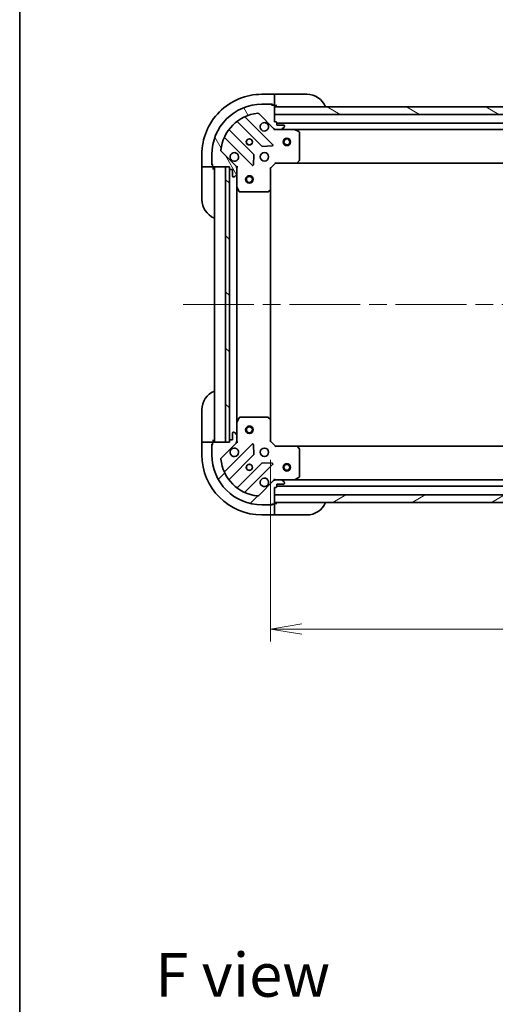
# Model space of a CAD drawing. Units: millimetres. Extents: x -2284 to 6248, y 40 to 1726.
# Drawn here: x 72 to 263, y 885 to 1278 of the extents above; entities that cross this region are included whole.
import ezdxf

# ---------------------------------------------------------------- set-up
doc = ezdxf.new("R2010")
doc.units = ezdxf.units.MM
doc.header["$LTSCALE"] = 5
doc.linetypes.add('CHAIN', pattern=[0.35429999999999995, 0.2362, -0.0295, 0.0591, -0.0295])
doc.layers.get('Defpoints').update_dxf_attribs({"lineweight": 25})
for name, color, linetype, lineweight in [('Border (ISO)', 7, 'Continuous', 35), ('Centerline (ISO)', 131, 'Continuous', 18), ('Dimension (ISO)', 7, 'Continuous', 18), ('Hatch (ISO)', 1, 'Continuous', 18), ('Symbol (ISO)', 7, 'Continuous', 18), ('Visible (ISO)', 7, 'Continuous', 35)]:
    doc.layers.add(name, color=color, linetype=linetype, lineweight=lineweight)
doc.styles.add('Note Text (TK)', font='MS PGothic.ttf')
doc.dimstyles.new('Default - Method 1b (TK)', dxfattribs={"dimscale": 5, "dimtxt": 2.5, "dimasz": 2.5, "dimexe": 1, "dimexo": 1.499999999999999, "dimgap": 1, "dimtad": 1, "dimrnd": 1e-08, "dimdsep": 46, "dimtxsty": 'Note Text (TK)', "dimblk": 'OPEN', "dimcen": 0.09, "dimdle": 5, "dimclrd": 100, "dimclre": 100, "dimclrt": 7, "dimadec": 1, "dimazin": 1, "dimtfac": 1, "dimtmove": 0, "dimatfit": 3, "dimldrblk": 'OPEN', "dimfxl": 1, "dimtolj": 1, "dimlwd": -1, "dimlwe": -1, "dimarcsym": 0})

# ---------------------------------------------------------------- blocks, each defined once
blk = doc.blocks.new('Borders tk図枠')
at = {"layer": 'Border (ISO)'}
blk.add_line((14.49999999999999, 289), (14.50000000000001, 8.000000000000007), dxfattribs=at)
blk = doc.blocks.new('_Open')
at = {"color": 0, "linetype": 'ByBlock', "lineweight": -2}
for p, q in [((-1, 0.1666666666666666), (0, 0)), ((-1, -0.1666666666666666), (0, 0)), ((0, 0), (-1, 0))]:
    blk.add_line(p, q, dxfattribs=at)
blk = doc.blocks.new('*D9')
at = {"layer": 'Defpoints', "color": 0}
for p in [(172.8367273845606, 1110.099584155615), (555.8367273845602, 1110.161716189955), (172.8367273845606, 1035.054888568139)]:
    blk.add_point(p, dxfattribs=at)
at = {"layer": 'Dimension (ISO)', "color": 100}
for p, q in [((172.8367273845606, 1102.599584155615), (172.8367273845606, 1030.054888568139)), ((555.8367273845602, 1102.661716189955), (555.8367273845602, 1030.054888568139)), ((543.3367273845602, 1035.054888568139), (185.3367273845606, 1035.054888568139))]:
    blk.add_line(p, q, dxfattribs=at)
at = {"layer": 'Dimension (ISO)', "color": 100, "xscale": 12.5, "yscale": 12.5, "zscale": 12.5, "rotation": 180}
blk.add_blockref('_Open', (172.8367273845606, 1035.054888568139), dxfattribs=at)
at = {"layer": 'Dimension (ISO)', "color": 100, "xscale": 12.5, "yscale": 12.5, "zscale": 12.5}
blk.add_blockref('_Open', (555.8367273845602, 1035.054888568139), dxfattribs=at)
at = {"layer": 'Dimension (ISO)', "color": 7, "insert": (351.6986592027422, 1046.30488856814), "char_height": 12.5, "attachment_point": 4, "style": 'Note Text (TK)'}
blk.add_mtext('\\A1;383', dxfattribs=at)

msp = doc.modelspace()

# ---------------------------------------------------------------- hatches: boundary and pattern name
at = {"layer": 'Hatch (ISO)'}
h = msp.add_hatch(dxfattribs=at)
h.set_pattern_fill('ANSI31', color=256, scale=127, angle=75.00017538262, style=0)
h.set_pattern_definition([(120.00017538262, (0, 0), (-13.74812898829296, -7.937542083117345), [])])
edge = h.paths.add_edge_path()
edge.add_ellipse((174.7509409469342, 1235.661716189971), major_axis=(0.7071067811865348, -0.7071067811865609), ratio=1, start_angle=270.0000000000011, end_angle=315.0000000000011)
edge.add_line((174.7509409469342, 1234.661716189971), (177.1296206033746, 1234.661716189971))
edge.add_ellipse((177.1296206033745, 1235.161716189971), major_axis=(0.5000000000000006, -1.04e-14), ratio=1, start_angle=270.0000000000012, end_angle=315.0000000000034)
edge.add_line((177.4831739939678, 1234.808162799377), (178.1902807751543, 1235.515269580564))
edge.add_ellipse((177.8367273845611, 1235.868822971157), major_axis=(0.3535533905932826, 0.3535533905932679), ratio=1, start_angle=269.9999999999983, end_angle=314.9999999999991)
edge.add_line((178.336727384561, 1235.868822971157), (178.3367273845611, 1236.061716189971))
edge.add_ellipse((178.0367273845611, 1236.061716189971), major_axis=(8.5e-15, 0.299999999999998), ratio=1, start_angle=269.9999999999999, end_angle=360.0000000000016)
edge.add_line((178.0367273845611, 1236.361716189971), (175.3367273845611, 1236.361716189971))
edge.add_line((175.3367273845611, 1236.361716189971), (175.3367273845611, 1237.361716189971))
edge.add_ellipse((175.0367273845611, 1237.361716189971), major_axis=(8.5e-15, 0.3000000000000003), ratio=1, start_angle=269.9999999999982, end_angle=360.0000000000016)
edge.add_line((175.0367273845611, 1237.661716189971), (174.3367273845611, 1237.661716189971))
edge.add_line((174.3367273845611, 1237.661716189971), (174.3367273845612, 1240.661716189971))
edge.add_line((174.3367273845612, 1240.661716189971), (174.3367273845613, 1243.661716189971))
edge.add_line((174.3367273845613, 1243.661716189971), (174.3367273845613, 1244.061716189971))
edge.add_ellipse((174.0367273845613, 1244.061716189971), major_axis=(4e-15, 0.3000000000000014), ratio=1, start_angle=270.0000000000007, end_angle=360.0000000000008)
edge.add_line((174.0367273845613, 1244.361716189971), (173.3367273845613, 1244.361716189971))
edge.add_ellipse((173.0367273845613, 1244.361716189971), major_axis=(-9.3e-15, 0.3000000000000014), ratio=1, start_angle=270.0000000000017, end_angle=359.9999999999982)
edge.add_line((173.0367273845613, 1244.661716189971), (169.3367273845613, 1244.661716189971))
edge.add_ellipse((169.3367273845609, 1224.661716189971), major_axis=(-20.00000000000001, 4.037e-13), ratio=1, start_angle=270.0000000000001, end_angle=360)
edge.add_line((149.3367273845609, 1224.661716189971), (149.3367273845608, 1220.961716189971))
edge.add_ellipse((149.6367273845608, 1220.961716189971), major_axis=(-5.1e-15, -0.3000000000000025), ratio=1, start_angle=270.0000000000009, end_angle=360.000000000001)
edge.add_line((149.6367273845608, 1220.661716189971), (149.6367273845608, 1219.961716189971))
edge.add_ellipse((149.9367273845608, 1219.961716189971), major_axis=(-8.5e-15, -0.299999999999998), ratio=1, start_angle=270.0000000000017, end_angle=360.0000000000016)
edge.add_line((149.9367273845608, 1219.661716189971), (154.8367273845784, 1219.661716189971))
edge.add_line((154.8367273845784, 1219.661716189971), (156.3367273845608, 1219.661716189971))
edge.add_line((156.3367273845608, 1219.661716189971), (156.3367273845608, 1218.961716189971))
edge.add_ellipse((156.6367273845608, 1218.961716189971), major_axis=(-6.3e-15, -0.299999999999998), ratio=1, start_angle=270.0000000000012, end_angle=360.0000000000012)
edge.add_line((156.6367273845608, 1218.661716189971), (157.6367273845608, 1218.661716189971))
edge.add_line((157.6367273845607, 1218.661716189971), (157.6367273845607, 1215.961716189971))
edge.add_ellipse((157.9367273845607, 1215.961716189971), major_axis=(-8.5e-15, -0.299999999999998), ratio=1, start_angle=269.9999999999999, end_angle=360.0000000000016)
edge.add_line((157.9367273845607, 1215.661716189971), (158.1296206033741, 1215.661716189971))
edge.add_ellipse((158.1296206033742, 1216.161716189971), major_axis=(0.4999999999999984, -1.04e-14), ratio=1, start_angle=269.9999999999972, end_angle=315.0000000000034)
edge.add_line((158.4831739939675, 1215.808162799378), (159.1902807751539, 1216.515269580564))
edge.add_ellipse((158.8367273845607, 1216.868822971158), major_axis=(0.3535533905932804, 0.3535533905932668), ratio=1, start_angle=269.9999999999939, end_angle=314.9999999999991)
edge.add_line((159.3367273845607, 1216.868822971158), (159.3367273845607, 1219.247502627598))
edge.add_ellipse((158.3367273845608, 1219.247502627598), major_axis=(2.31e-14, 0.9999999999999943), ratio=1, start_angle=270.0000000000003, end_angle=315.000000000001)
edge.add_line((159.0438341657473, 1219.954609408785), (153.0658493863842, 1225.932594188148))
edge.add_ellipse((153.4194027769775, 1226.286147578741), major_axis=(-0.3535533905932661, 0.3535533905932783), ratio=1, start_angle=39.17289348887948, end_angle=89.99999999999812, ccw=False)
edge.add_ellipse((169.3367273845608, 1224.661716189971), major_axis=(1.675194869669312, 16.41474100157031), ratio=1, start_angle=11.654213022238707, end_angle=89.99999999999989, ccw=False)
edge.add_ellipse((167.7122959957912, 1240.579040797554), major_axis=(0.4974163939869813, 0.0507634808990496), ratio=1, start_angle=39.17289348887908, end_angle=90.00000000000318, ccw=False)
edge.add_line((168.0658493863846, 1240.932594188147), (174.0438341657476, 1234.954609408784))
h = msp.add_hatch(dxfattribs=at)
h.set_pattern_fill('ANSI31', color=256, scale=127, angle=105.00024553567, style=0)
h.set_pattern_definition([(150.00024553567, (0, 0), (-7.937441083510292, -13.74818730036083), [])])
h.paths.add_polyline_path([(269.8367273845604, 1240.661716189969), (267.8367273845607, 1240.661716189969), (174.3367273845603, 1240.661716189971), (174.3367273845604, 1243.661716189971), (266.28672738456, 1243.661716189969), (267.78672738456, 1243.661716189969), (267.8867273845607, 1243.661716189969), (269.8367273845604, 1243.661716189969)])
h = msp.add_hatch(dxfattribs=at)
h.set_pattern_fill('ANSI31', color=256, scale=127, angle=90.00021045915, style=0)
h.set_pattern_definition([(135.0002104591499, (0, 0), (-11.22527891835739, -11.22536138416403), [])])
h.paths.add_polyline_path([(156.3367273845785, 1219.661716189971), (154.8367273845785, 1219.661716189971), (154.8367273845762, 1109.661716189971), (156.3367273845762, 1109.661716189971), (156.3367273845762, 1110.361716189971), (156.3367273845785, 1218.961716189971)])
h = msp.add_hatch(dxfattribs=at)
h.set_pattern_fill('ANSI31', color=256, scale=127, style=0)
h.set_pattern_definition([(45, (0, 0), (-11.22532015133644, 11.22532015133644), [])])
edge = h.paths.add_edge_path()
edge.add_ellipse((158.3367273845607, 1110.075929752344), major_axis=(0.7071067811865609, 0.7071067811865348), ratio=1, start_angle=270.0000000000003, end_angle=315.0000000000001)
edge.add_line((159.3367273845607, 1110.075929752344), (159.3367273845608, 1112.454609408785))
edge.add_ellipse((158.8367273845608, 1112.454609408785), major_axis=(1.04e-14, 0.5000000000000006), ratio=1, start_angle=270.0000000000012, end_angle=314.9999999999983)
edge.add_line((159.1902807751541, 1112.808162799378), (158.4831739939675, 1113.515269580565))
edge.add_ellipse((158.1296206033742, 1113.161716189971), major_axis=(-0.3535533905932679, 0.3535533905932826), ratio=1, start_angle=269.9999999999997, end_angle=314.9999999999971)
edge.add_line((158.1296206033743, 1113.661716189971), (157.9367273845608, 1113.661716189971))
edge.add_ellipse((157.9367273845608, 1113.361716189971), major_axis=(-0.299999999999998, 8.5e-15), ratio=1, start_angle=270.0000000000017, end_angle=360.0000000000016)
edge.add_line((157.6367273845608, 1113.361716189971), (157.6367273845607, 1110.661716189971))
edge.add_line((157.6367273845607, 1110.661716189971), (156.6367273845607, 1110.661716189971))
edge.add_ellipse((156.6367273845608, 1110.361716189971), major_axis=(-0.3000000000000003, 8.5e-15), ratio=1, start_angle=270.0000000000084, end_angle=360.0000000000016)
edge.add_line((156.3367273845607, 1110.361716189971), (156.3367273845607, 1109.661716189971))
edge.add_line((156.3367273845607, 1109.661716189971), (154.8367273845762, 1109.661716189971))
edge.add_line((154.8367273845762, 1109.661716189971), (149.9367273845607, 1109.661716189971))
edge.add_ellipse((149.9367273845607, 1109.361716189971), major_axis=(-0.3000000000000014, 4e-15), ratio=1, start_angle=270.0000000000007, end_angle=360.0000000000008)
edge.add_line((149.6367273845607, 1109.361716189971), (149.6367273845607, 1108.661716189971))
edge.add_ellipse((149.6367273845607, 1108.361716189971), major_axis=(-0.3000000000000014, -9.3e-15), ratio=1, start_angle=269.9999999999982, end_angle=359.9999999999948)
edge.add_line((149.3367273845606, 1108.361716189971), (149.3367273845606, 1104.661716189971))
edge.add_ellipse((169.3367273845606, 1104.661716189971), major_axis=(-4.037e-13, -20.00000000000001), ratio=1, start_angle=269.9999999999999, end_angle=360.0000000000002)
edge.add_line((169.3367273845602, 1084.661716189971), (173.0367273845602, 1084.661716189971))
edge.add_ellipse((173.0367273845602, 1084.961716189971), major_axis=(0.3000000000000025, -5.1e-15), ratio=1, start_angle=270.0000000000009, end_angle=360.000000000001)
edge.add_line((173.3367273845602, 1084.961716189971), (174.0367273845602, 1084.961716189971))
edge.add_ellipse((174.0367273845602, 1085.261716189971), major_axis=(0.299999999999998, -8.5e-15), ratio=1, start_angle=270.0000000000017, end_angle=360.000000000005)
edge.add_line((174.3367273845602, 1085.261716189971), (174.3367273845602, 1085.661716189971))
edge.add_line((174.3367273845602, 1085.661716189971), (174.3367273845603, 1088.661716189971))
edge.add_line((174.3367273845603, 1088.661716189971), (174.3367273845603, 1091.661716189971))
edge.add_line((174.3367273845603, 1091.661716189971), (175.0367273845603, 1091.661716189971))
edge.add_ellipse((175.0367273845603, 1091.961716189971), major_axis=(0.299999999999998, -6.3e-15), ratio=1, start_angle=270.0000000000012, end_angle=360.0000000000012)
edge.add_line((175.3367273845604, 1091.961716189971), (175.3367273845604, 1092.961716189971))
edge.add_line((175.3367273845604, 1092.961716189971), (178.0367273845604, 1092.961716189971))
edge.add_ellipse((178.0367273845604, 1093.261716189971), major_axis=(0.299999999999998, -8.5e-15), ratio=1, start_angle=269.9999999999948, end_angle=360.0000000000016)
edge.add_line((178.3367273845604, 1093.261716189971), (178.3367273845604, 1093.454609408784))
edge.add_ellipse((177.8367273845604, 1093.454609408784), major_axis=(1.04e-14, 0.4999999999999984), ratio=1, start_angle=270.0000000000012, end_angle=314.9999999999983)
edge.add_line((178.1902807751537, 1093.808162799377), (177.4831739939671, 1094.515269580564))
edge.add_ellipse((177.1296206033738, 1094.161716189971), major_axis=(-0.3535533905932668, 0.3535533905932804), ratio=1, start_angle=269.9999999999982, end_angle=314.9999999999971)
edge.add_line((177.1296206033739, 1094.661716189971), (174.7509409469335, 1094.661716189971))
edge.add_ellipse((174.7509409469335, 1093.661716189971), major_axis=(-0.9999999999999943, 2.31e-14), ratio=1, start_angle=270.0000000000013, end_angle=315.0000000000013)
edge.add_line((174.0438341657469, 1094.368822971158), (168.0658493863836, 1088.390838191794))
edge.add_ellipse((167.7122959957904, 1088.744391582388), major_axis=(-0.3535533905932783, -0.3535533905932661), ratio=1, start_angle=39.172893488879595, end_angle=90.00000000000102, ccw=False)
edge.add_ellipse((169.3367273845606, 1104.661716189971), major_axis=(-16.41474100157031, 1.675194869669312), ratio=1, start_angle=11.65421302223848, end_angle=90, ccw=False)
edge.add_ellipse((153.4194027769772, 1103.037284801201), major_axis=(-0.0507634808990496, 0.4974163939869813), ratio=1, start_angle=39.17289348887908, end_angle=90.00000000000352, ccw=False)
edge.add_line((153.0658493863839, 1103.390838191795), (159.0438341657472, 1109.368822971157))
h = msp.add_hatch(dxfattribs=at)
h.set_pattern_fill('ANSI31', color=256, scale=127, angle=-14.99997778074499, style=0)
h.set_pattern_definition([(30.000022219255, (0, 0), (-7.937505331521658, 13.74815020692112), [])])
h.paths.add_polyline_path([(554.3367273845596, 1085.661716189955), (554.3367273845598, 1088.661716189955), (174.3367273845597, 1088.661716189971), (174.3367273845596, 1085.661716189971)])

# ---------------------------------------------------------------- linework, layer by layer
at = {"layer": 'Centerline (ISO)', "linetype": 'CHAIN', "ltscale": 23.99096870422363}
msp.add_line((137.8367273845636, 1164.661716189972), (590.8367273845607, 1164.661716189954), dxfattribs=at)
at = {"layer": 'Visible (ISO)'}
for p, q in [((174.3367273845634, 1248.66171618997), (169.3367273845633, 1248.66171618997)), ((174.3367273845634, 1248.66171618997), (174.3367273845634, 1248.515269580563)), ((175.3367273845634, 1248.66171618997), (174.3367273845634, 1248.66171618997)), ((174.3367273845633, 1246.808162799377), (174.3367273845634, 1248.515269580563)), ((174.3367273845634, 1246.808162799377), (174.3367273845634, 1246.454609408784)), ((175.3367273845634, 1248.66171618997), (187.3367273845634, 1248.66171618997)), ((173.0367273845612, 1244.661716189971), (169.3367273845612, 1244.661716189971)), ((173.0367273845612, 1244.66171618997), (173.5367273845633, 1244.66171618997)), ((174.0367273845612, 1244.361716189971), (173.3367273845612, 1244.361716189971)), ((173.5367273845633, 1244.66171618997), (173.5367273845633, 1244.361716189971)), ((174.3195700970361, 1244.16171618997), (174.3367273845632, 1244.16171618997)), ((174.3367273845632, 1244.16171618997), (174.3367273845633, 1246.454609408784)), ((174.3367273845633, 1244.16171618997), (175.3367273845633, 1244.16171618997)), ((174.3367273845611, 1237.661716189971), (174.3367273845612, 1244.061716189971)), ((174.3367273845611, 1243.661716189971), (174.3367273845611, 1240.661716189971)), ((269.8367273845608, 1243.661716189969), (174.3367273845611, 1243.661716189971)), ((173.647550883537, 1228.550892690995), (162.824210373113, 1239.374233201419)), ((168.0658493863845, 1240.932594188148), (174.0438341657476, 1234.954609408784)), ((174.3367273845611, 1240.661716189971), (267.836727384561, 1240.661716189969)), ((159.5942044958218, 1237.654491610405), (169.2936395871992, 1227.955056519027)), ((175.0367273845611, 1237.661716189971), (174.3367273845611, 1237.661716189971)), ((175.336727384561, 1236.361716189971), (175.336727384561, 1237.361716189971)), ((270.8434925957269, 1237.161716189969), (175.3367273845618, 1237.161716189971)), ((178.036727384561, 1236.361716189971), (175.336727384561, 1236.361716189971)), ((177.4831739939678, 1234.808162799377), (178.1902807751543, 1235.515269580564)), ((178.336727384561, 1235.868822971157), (178.336727384561, 1236.061716189971)), ((154.6242103731128, 1231.17423320142), (165.4475508835369, 1220.350892690995)), ((166.0433870555049, 1224.704803987333), (156.3439519641276, 1234.404239078711)), ((174.3367273845612, 1234.66171618997), (174.3367273845612, 1234.751536468846)), ((174.3367273845612, 1234.66171618997), (174.3367273845637, 1234.311450443457)), ((174.7508221007148, 1234.661716189971), (174.3367273845612, 1234.661716189971)), ((174.7509409469341, 1234.661716189971), (177.1296206033745, 1234.661716189971)), ((182.2659069913113, 1234.661716189971), (177.1296206033746, 1234.661716189971)), ((182.265906991312, 1234.661716189971), (546.4075477778091, 1234.661716189963)), ((184.1708914632111, 1233.744634150646), (182.4000710699612, 1234.630044347271)), ((184.3367273845609, 1222.27993426635), (184.3367273845612, 1233.476305993346)), ((169.5188574377647, 1227.867474086909), (173.4485046653907, 1228.039046190165)), ((145.3367273845628, 1224.661716189971), (145.3367273845627, 1219.661716189971)), ((149.3367273845609, 1224.661716189971), (149.3367273845608, 1220.961716189971)), ((159.0438341657473, 1219.954609408785), (153.0658493863843, 1225.932594188148)), ((165.9593973843674, 1220.549938909141), (166.1309694876235, 1224.479586136768)), ((145.4831739939695, 1219.661716189971), (145.3367273845628, 1219.661716189971)), ((145.3367273845628, 1219.661716189971), (145.3367273845627, 1218.661716189971)), ((145.4831739939695, 1219.661716189971), (147.190280775156, 1219.661716189971)), ((147.5438341657493, 1219.661716189971), (147.190280775156, 1219.661716189971)), ((147.5438341657492, 1219.661716189971), (149.8367273845627, 1219.661716189971)), ((149.3367273845627, 1220.461716189971), (149.3367273845627, 1220.961716189972)), ((149.6367273845607, 1220.461716189971), (149.3367273845627, 1220.461716189971)), ((149.6367273845609, 1220.661716189971), (149.6367273845608, 1219.961716189972)), ((149.8367273845627, 1219.661716189971), (149.8367273845627, 1219.678873477496)), ((149.8367273845627, 1218.661716189971), (149.8367273845627, 1219.661716189971)), ((149.9367273845608, 1219.661716189971), (156.3367273845608, 1219.661716189971)), ((150.3367273845647, 1219.661716189971), (150.3367273845624, 1109.661716189971)), ((156.3367273845785, 1219.661716189971), (154.8367273845784, 1219.661716189971)), ((154.8367273845784, 1219.661716189971), (154.8367273845762, 1109.661716189971)), ((156.3367273845608, 1219.661716189971), (156.3367273845607, 1218.961716189971)), ((156.3367273845762, 1109.661716189971), (156.3367273845785, 1219.661716189971)), ((159.2469071056854, 1219.661716189971), (159.3367273845616, 1219.661716189971)), ((159.6869931310745, 1219.661716189969), (159.3367273845614, 1219.661716189971)), ((159.336727384561, 1219.661716189971), (159.336727384561, 1219.247621473817)), ((159.3367273845607, 1216.868822971158), (159.3367273845608, 1219.247502627598)), ((172.8367273845609, 1219.161716189971), (172.5367273845609, 1219.285980258683)), ((172.8367273845609, 1219.161716189971), (174.836727384561, 1221.161716189971)), ((174.712463315849, 1221.461716189971), (174.8367273845609, 1221.161716189971)), ((174.836727384561, 1221.161716189971), (183.2733299192994, 1221.161716189971)), ((183.2733299193002, 1221.161716189971), (545.4001248498204, 1221.161716189963)), ((183.4926829682943, 1221.257059795259), (184.2560804335558, 1222.075277871637)), ((145.3367273845625, 1206.661716189971), (145.3367273845627, 1218.661716189971)), ((156.4367273845642, 1218.738109392218), (156.4367273845619, 1110.585322987723)), ((156.6367273845608, 1218.661716189971), (157.6367273845607, 1218.661716189971)), ((157.6367273845607, 1218.661716189971), (157.6367273845607, 1215.961716189971)), ((157.9367273845607, 1215.661716189971), (158.1296206033742, 1215.661716189971)), ((158.4831739939675, 1215.808162799378), (159.190280775154, 1216.515269580565)), ((159.3367273845609, 1216.868822971158), (159.3367273845608, 1211.732536583221)), ((172.8367273845607, 1210.725113655233), (172.8367273845609, 1219.161716189971)), ((159.3367273845621, 1117.590895796721), (159.3367273845641, 1211.732536583221)), ((159.3683992272609, 1211.598372504571), (160.2538094238858, 1209.827552111321)), ((160.5221375811858, 1209.661716189971), (171.7185093081818, 1209.661716189971)), ((171.9231657028941, 1209.742363140976), (172.741383779273, 1210.505760606238)), ((172.8367273845628, 1118.59831872471), (172.8367273845647, 1210.725113655233)), ((145.3367273845608, 1110.661716189972), (145.3367273845611, 1122.661716189972)), ((159.3367273845608, 1117.590895796721), (159.3367273845607, 1112.454609408785)), ((160.2538094238858, 1119.495880268621), (159.3683992272608, 1117.725059875371)), ((171.7185093081818, 1119.661716189971), (160.5221375811858, 1119.661716189971)), ((172.741383779273, 1118.817671773704), (171.9231657028941, 1119.581069238966)), ((172.8367273845606, 1110.161716189971), (172.8367273845607, 1118.598318724709)), ((157.6367273845608, 1113.361716189971), (157.6367273845607, 1110.661716189971)), ((158.1296206033743, 1113.661716189971), (157.9367273845608, 1113.661716189971)), ((159.1902807751541, 1112.808162799378), (158.4831739939675, 1113.515269580564)), ((145.3367273845609, 1110.661716189972), (145.3367273845608, 1109.661716189972)), ((145.3367273845608, 1109.661716189972), (145.3367273845607, 1104.661716189971)), ((145.3367273845609, 1109.661716189972), (145.4831739939676, 1109.661716189972)), ((147.1902807751541, 1109.661716189972), (145.4831739939676, 1109.661716189972)), ((147.1902807751542, 1109.661716189972), (147.5438341657474, 1109.661716189972)), ((149.8367273845609, 1109.661716189972), (147.5438341657474, 1109.661716189972)), ((149.6367273845607, 1109.361716189971), (149.6367273845607, 1108.661716189971)), ((149.8367273845608, 1109.661716189972), (149.8367273845609, 1110.661716189971)), ((149.8367273845609, 1109.644558902446), (149.8367273845609, 1109.661716189972)), ((156.3367273845608, 1109.661716189971), (149.9367273845608, 1109.661716189971)), ((153.065849386384, 1103.390838191795), (159.0438341657473, 1109.368822971158)), ((154.8367273845762, 1109.661716189971), (156.3367273845762, 1109.661716189971)), ((156.3367273845608, 1110.361716189971), (156.3367273845608, 1109.661716189971)), ((157.6367273845607, 1110.661716189971), (156.6367273845608, 1110.661716189971)), ((159.3367273845612, 1109.661716189971), (159.2469071056851, 1109.661716189971)), ((159.3367273845607, 1110.075929752344), (159.3367273845608, 1112.454609408785)), ((159.3367273845607, 1110.075810906125), (159.3367273845607, 1109.661716189971)), ((159.336727384561, 1109.661716189971), (159.6869931310741, 1109.661716189974)), ((172.5367273845606, 1110.037452121259), (172.8367273845606, 1110.161716189971)), ((174.8367273845605, 1108.161716189971), (172.8367273845606, 1110.161716189971)), ((149.3367273845608, 1108.861716189971), (149.6367273845607, 1108.861716189971)), ((149.3367273845608, 1108.361716189971), (149.3367273845608, 1108.861716189971)), ((149.3367273845608, 1108.361716189971), (149.3367273845607, 1104.661716189971)), ((165.4475508835365, 1108.972539688947), (154.624210373112, 1098.149199178523)), ((166.1309694876229, 1104.843846243175), (165.959397384367, 1108.773493470801)), ((174.8367273845605, 1108.161716189971), (174.7124633158486, 1107.861716189971)), ((183.2733299192989, 1108.161716189971), (174.8367273845605, 1108.161716189971)), ((545.4001248498213, 1108.161716189956), (183.2733299192991, 1108.161716189971)), ((184.2560804335554, 1107.248154508304), (183.4926829682938, 1108.066372584683)), ((184.3367273845601, 1095.847126386596), (184.3367273845604, 1107.043498113592)), ((156.3439519641267, 1094.919193301232), (166.0433870555043, 1104.618628392609)), ((169.2936395871984, 1101.368375860915), (159.5942044958207, 1091.668940769538)), ((173.4485046653899, 1101.284386189777), (169.518857437764, 1101.455958293033)), ((162.8242103731118, 1089.949199178523), (173.6475508835363, 1100.772539688947)), ((174.0438341657469, 1094.368822971158), (168.0658493863836, 1088.390838191794)), ((174.3367273845627, 1095.011981936484), (174.3367273845602, 1094.661716189971)), ((174.3367273845602, 1094.571895911095), (174.3367273845602, 1094.661716189972)), ((174.3367273845602, 1094.661716189971), (174.750822100714, 1094.661716189971)), ((177.1296206033738, 1094.661716189971), (174.7509409469334, 1094.661716189971)), ((177.1296206033738, 1094.661716189971), (182.2659069913102, 1094.661716189971)), ((178.1902807751535, 1093.808162799378), (177.483173993967, 1094.515269580564)), ((178.3367273845603, 1093.261716189971), (178.3367273845603, 1093.454609408784)), ((546.4075477778093, 1094.661716189956), (182.2659069913104, 1094.661716189971)), ((182.4000710699602, 1094.693388032671), (184.1708914632101, 1095.578798229296)), ((174.3367273845601, 1085.261716189971), (174.3367273845603, 1091.661716189971)), ((174.3367273845603, 1091.661716189971), (175.0367273845603, 1091.661716189971)), ((175.3367273845603, 1091.961716189971), (175.3367273845603, 1092.961716189971)), ((175.3367273845603, 1092.961716189971), (178.0367273845603, 1092.961716189971)), ((175.3367273845605, 1092.161716189971), (553.3367273845595, 1092.161716189955)), ((554.3367273845595, 1088.661716189955), (174.3367273845599, 1088.661716189971)), ((174.3367273845599, 1088.661716189971), (174.3367273845598, 1085.661716189971)), ((174.3367273845598, 1085.661716189971), (554.3367273845594, 1085.661716189955)), ((169.3367273845602, 1084.661716189971), (173.0367273845601, 1084.661716189971)), ((173.5367273845603, 1084.661716189971), (173.0367273845602, 1084.661716189971)), ((173.3367273845602, 1084.961716189971), (174.0367273845601, 1084.961716189971)), ((173.5367273845603, 1084.961716189971), (173.5367273845603, 1084.661716189971)), ((174.3367273845603, 1085.161716189971), (174.3195700970348, 1085.161716189971)), ((175.3367273845603, 1085.161716189971), (174.3367273845603, 1085.161716189971)), ((174.3367273845603, 1082.868822971158), (174.3367273845603, 1085.161716189971)), ((174.3367273845603, 1082.868822971158), (174.3367273845603, 1082.515269580564)), ((174.3367273845603, 1080.808162799378), (174.3367273845603, 1082.515269580564)), ((169.3367273845602, 1080.661716189971), (174.3367273845603, 1080.661716189971)), ((174.3367273845603, 1080.808162799378), (174.3367273845603, 1080.661716189971)), ((174.3367273845602, 1080.661716189971), (175.3367273845602, 1080.661716189971)), ((187.3367273845603, 1080.66171618997), (175.3367273845602, 1080.661716189971))]:
    msp.add_line(p, q, dxfattribs=at)
for centre, radius in [((179.3367273845599, 1229.661716189971), 1.500000000000001), ((164.3367273845611, 1229.661716189971), 1.229499999999995), ((164.3367273846313, 1229.66171618997), 1.193274999999999), ((179.3367273845599, 1229.661716189971), 1.193275000000001), ((170.336727384561, 1223.661716189971), 1.699999999999993), ((164.3367273845709, 1214.661716189971), 1.500000000000001), ((164.336727384571, 1214.661716189971), 1.193275000000001), ((164.3367273845688, 1114.661716189971), 1.500000000000001), ((164.336727384569, 1114.661716189971), 1.193275000000001), ((170.3367273845605, 1105.661716189971), 1.699999999999989), ((164.3367273845604, 1099.661716189971), 1.229499999999992), ((164.3367273845607, 1099.661716189971), 1.193274999999998), ((179.3367273845601, 1099.661716189971), 1.499999999999999), ((179.3367273845601, 1099.661716189971), 1.193275)]:
    msp.add_circle(centre, radius, dxfattribs=at)
for centre, radius, start, end in [((169.3367273845629, 1224.66171618997), 24.00000000000002, 89.99999999999889, 180), ((187.3367273845632, 1240.66171618997), 8.000000000000005, 22.02431283704035, 89.99999999999889), ((169.3367273845608, 1224.661716189971), 19.99999999999992, 89.99999999999883, 180), ((173.0367273845612, 1244.361716189971), 0.2999999999999988, 0, 89.99999999999577), ((174.0367273845612, 1244.061716189971), 0.2999999999999988, 0, 90), ((174.8367273845633, 1244.16171618997), 0.5000000000000002, 180, 270), ((169.3367273845608, 1224.661716189971), 16.49999999999994, 95.8271065111179, 174.1728934888793), ((163.0363424074689, 1239.586365235775), 0.2999999999999994, 112.8868583965039, 225.000000000009), ((167.7122959957912, 1240.579040797554), 0.4999999999999984, 44.99999999999459, 95.82710651111769), ((159.3820724614659, 1237.442359576049), 0.3000000000000009, 45.000000000015, 127.9144996875493), ((170.3367273845612, 1235.661716189971), 1.699999999999994, 62.49982881929813, 27.50017118070319), ((174.7509409469341, 1235.661716189971), 0.9999999999999962, 225.0000000000045, 270.0000000000025), ((175.0367273845611, 1237.361716189971), 0.2999999999999988, 0, 90), ((178.036727384561, 1236.061716189971), 0.2999999999999988, 0, 90), ((177.836727384561, 1235.868822971157), 0.4999999999999982, 315.0000000000054, 0), ((154.4120783387569, 1230.962101167064), 0.2999999999999998, 45.000000000015, 157.1131416035195), ((156.5560839984836, 1234.616371113067), 0.2999999999999971, 142.0855003124488, 225.000000000009), ((177.1296206033745, 1235.161716189971), 0.4999999999999982, 270, 315.0000000000054), ((182.2659069913112, 1234.361716189971), 0.299999999999999, 63.43494882291063, 89.99999999999152), ((184.0367273845611, 1233.476305993346), 0.2999999999999994, 0, 63.43494882291443), ((169.5057716215551, 1228.167188553383), 0.299999999999999, 225.000000000015, 272.5000000000093), ((173.4354188491811, 1228.338760656639), 0.2999999999999971, 272.5000000000008, 45.00000000000901), ((153.4194027769776, 1226.286147578741), 0.4999999999999982, 174.1728934888866, 224.9999999999928), ((158.3367273845611, 1223.661716189971), 1.699999999999994, 242.4998288192947, 207.5001711807035), ((165.8312550211489, 1224.492671952977), 0.3000000000000003, 357.4999999999916, 45.00000000000599), ((149.6367273845609, 1220.961716189971), 0.2999999999999989, 180, 270), ((149.9367273845608, 1219.961716189972), 0.2999999999999988, 180, 270), ((149.8367273845628, 1219.161716189971), 0.5000000000000002, 0, 90.00000000000254), ((158.3367273845608, 1219.247502627598), 0.9999999999999962, 0, 45.0000000000027), ((165.6596829178929, 1220.563024725351), 0.2999999999999988, 225.000000000015, 357.4999999999913), ((183.2733299192994, 1221.461716189971), 0.2999999999999992, 270, 316.985142794821), ((184.0367273845609, 1222.27993426635), 0.2999999999999992, 316.9851427947875, 0), ((156.6367273845608, 1218.961716189971), 0.2999999999999988, 180, 270), ((157.9367273845607, 1215.961716189971), 0.2999999999999988, 180, 270), ((158.1296206033742, 1216.161716189971), 0.4999999999999982, 270, 315.0000000000054), ((158.8367273845607, 1216.868822971158), 0.4999999999999982, 315.0000000000054, 0), ((159.6367273845608, 1211.732536583221), 0.2999999999999994, 180, 206.5650511770704), ((160.5221375811858, 1209.961716189971), 0.2999999999999993, 206.5650511770685, 269.9999999999915), ((171.7185093081818, 1209.961716189971), 0.3000000000000015, 270, 313.0148572051973), ((172.5367273845607, 1210.725113655233), 0.2999999999999992, 313.0148572052004, 0), ((153.3367273845625, 1206.661716189971), 8.000000000000004, 180, 247.9756871629569), ((153.3367273845611, 1122.661716189972), 8.000000000000004, 112.024312837041, 180), ((159.6367273845608, 1117.590895796721), 0.2999999999999983, 153.4349488229315, 180), ((160.5221375811858, 1119.361716189971), 0.2999999999999987, 90, 153.4349488229296), ((171.7185093081819, 1119.361716189971), 0.299999999999998, 46.98514279479963, 89.99999999999577), ((172.5367273845607, 1118.598318724709), 0.2999999999999985, 0, 46.98514279480271), ((157.9367273845608, 1113.361716189971), 0.2999999999999981, 90, 180), ((158.1296206033743, 1113.161716189971), 0.4999999999999961, 44.9999999999928, 89.99999999999491), ((149.9367273845608, 1109.361716189971), 0.2999999999999981, 90, 180), ((149.8367273845609, 1110.161716189971), 0.5000000000000001, 269.9999999999974, 0), ((156.6367273845608, 1110.361716189971), 0.2999999999999981, 90, 180), ((158.3367273845608, 1110.075929752344), 0.9999999999999921, 314.9999999999955, 0), ((158.8367273845608, 1112.454609408785), 0.499999999999997, 0, 44.9999999999964), ((149.6367273845608, 1108.361716189971), 0.2999999999999981, 90, 180), ((158.3367273845605, 1105.661716189971), 1.699999999999988, 152.4998288192964, 117.5001711807012), ((165.6596829178925, 1108.760407654591), 0.2999999999999963, 2.500000000008703, 134.999999999994), ((183.273329919299, 1107.861716189971), 0.299999999999998, 43.01485720517329, 89.99999999998728), ((184.0367273845604, 1107.043498113592), 0.3000000000000008, 0, 43.01485720520388), ((169.3367273845607, 1104.661716189971), 24, 180, 269.9999999999988), ((169.3367273845606, 1104.661716189971), 19.99999999999987, 180, 269.999999999999), ((153.4194027769773, 1103.037284801201), 0.499999999999997, 135.0000000000018, 185.8271065111133), ((169.3367273845606, 1104.661716189971), 16.4999999999999, 185.8271065111182, 264.1728934888796), ((165.8312550211484, 1104.830760426965), 0.2999999999999978, 314.999999999982, 2.499999999974571), ((169.5057716215544, 1101.156243826559), 0.2999999999999996, 87.4999999999992, 134.999999999988), ((173.4354188491804, 1100.984671723303), 0.2999999999999976, 314.999999999982, 87.49999999998649), ((154.4120783387561, 1098.361331212879), 0.2999999999999984, 202.886858396515, 315.000000000015), ((156.5560839984827, 1094.707061266876), 0.2999999999999998, 134.999999999982, 217.9144996875459), ((170.3367273845602, 1093.661716189971), 1.699999999999988, 332.4998288192964, 297.5001711807018), ((174.7509409469334, 1093.661716189971), 0.9999999999999937, 89.99999999999872, 134.9999999999964), ((177.1296206033738, 1094.161716189971), 0.4999999999999961, 44.9999999999928, 89.99999999999491), ((177.8367273845603, 1093.454609408784), 0.499999999999997, 0, 44.9999999999964), ((182.2659069913102, 1094.961716189971), 0.2999999999999987, 270, 296.5650511770856), ((184.0367273845602, 1095.847126386596), 0.2999999999999982, 296.5650511770931, 0), ((159.3820724614648, 1091.881072803894), 0.2999999999999962, 232.0855003124574, 314.999999999991), ((163.0363424074678, 1089.737067144167), 0.2999999999999986, 134.999999999988, 247.1131416034751), ((175.0367273845603, 1091.961716189971), 0.2999999999999981, 270, 0), ((178.0367273845603, 1093.261716189971), 0.2999999999999981, 270, 0), ((167.7122959957903, 1088.744391582388), 0.4999999999999961, 264.1728934888849, 315.0000000000054), ((174.8367273845603, 1085.161716189971), 0.5000000000000001, 89.99999999999746, 180), ((187.3367273845604, 1088.661716189971), 8.000000000000007, 269.999999999999, 337.975687162957), ((173.0367273845601, 1084.961716189971), 0.2999999999999982, 270, 0), ((174.0367273845602, 1085.261716189971), 0.2999999999999981, 270, 0)]:
    msp.add_arc(centre, radius, start, end, dxfattribs=at)
for points, knots in [([(171.1217045322152, 1237.16963226113), (171.2764492530623, 1237.089076670599), (171.4199628770621, 1236.982643753504), (171.6576549480947, 1236.744951682472), (171.7640878651887, 1236.601438058472), (171.8446434557207, 1236.446693337625)], [0.2789125936271497, 0.2789125936271497, 0.2789125936271497, 0.2789125936271497, 0.3293346962055642, 0.3293346962055642, 0.379756798783979, 0.379756798783979, 0.379756798783979, 0.379756798783979]), ([(157.551750236907, 1222.153800118812), (157.39700551606, 1222.234355709344), (157.2534918920602, 1222.340788626438), (157.0157998210276, 1222.57848069747), (156.9093669039336, 1222.72199432147), (156.8288113134016, 1222.876739042317)], [0.2789125936271504, 0.2789125936271504, 0.2789125936271504, 0.2789125936271504, 0.3293346962055631, 0.3293346962055631, 0.3797567987839759, 0.3797567987839759, 0.3797567987839759, 0.3797567987839759]), ([(156.8288113134011, 1106.446693337626), (156.9093669039331, 1106.601438058472), (157.0157998210272, 1106.744951682472), (157.2534918920597, 1106.982643753505), (157.3970055160596, 1107.089076670599), (157.5517502369066, 1107.169632261131)], [0.2789125936271497, 0.2789125936271497, 0.2789125936271497, 0.2789125936271497, 0.3293346962055642, 0.3293346962055642, 0.379756798783979, 0.379756798783979, 0.379756798783979, 0.379756798783979]), ([(171.8446434557197, 1092.876739042317), (171.7640878651876, 1092.72199432147), (171.6576549480936, 1092.57848069747), (171.4199628770611, 1092.340788626438), (171.2764492530612, 1092.234355709344), (171.1217045322142, 1092.153800118812)], [0.2789125936271504, 0.2789125936271504, 0.2789125936271504, 0.2789125936271504, 0.3293346962055631, 0.3293346962055631, 0.3797567987839759, 0.3797567987839759, 0.3797567987839759, 0.3797567987839759])]:
    msp.add_open_spline(points, degree=3, knots=knots, dxfattribs=at)

# ---------------------------------------------------------------- block references
at = {"xscale": 5, "yscale": 5, "zscale": 5}
msp.add_blockref('Borders tk図枠', (0, 0), dxfattribs=at)

# ---------------------------------------------------------------- texts
at = {"layer": 'Symbol (ISO)', "color": 7, "insert": (126.7292406981438, 896.9416389736874), "char_height": 17.49999970197677, "attachment_point": 4, "line_spacing_factor": 1.5, "style": 'Note Text (TK)'}
msp.add_mtext('\\fMS PGothic|b0|i0;{\\H17.5000;F view}', dxfattribs=at)

# ---------------------------------------------------------------- dimensions: what is measured, and where the dimension line sits
at = {"layer": 'Dimension (ISO)', "color": 100}
dim = msp.add_linear_dim(base=(172.8367273845606, 1035.054888568139), p1=(555.8367273845602, 1110.161716189955), p2=(172.8367273845606, 1110.099584155615), angle=180, dimstyle='Default - Method 1b (TK)', override={"dimgap": 1, "dimdec": 1, "dimpost": '', "dimtol": 0, "dimlim": 0, "dimtp": 0, "dimtm": 0, "dimtdec": 1, "dimtofl": 0, "dimatfit": 1}, dxfattribs=at)
dim.commit()
dim.dimension.update_dxf_attribs({"geometry": '*D9', "text_midpoint": (364.4117273845604, 1035.054888568139), "dimtype": 160})

doc.saveas('drawing.dxf')
